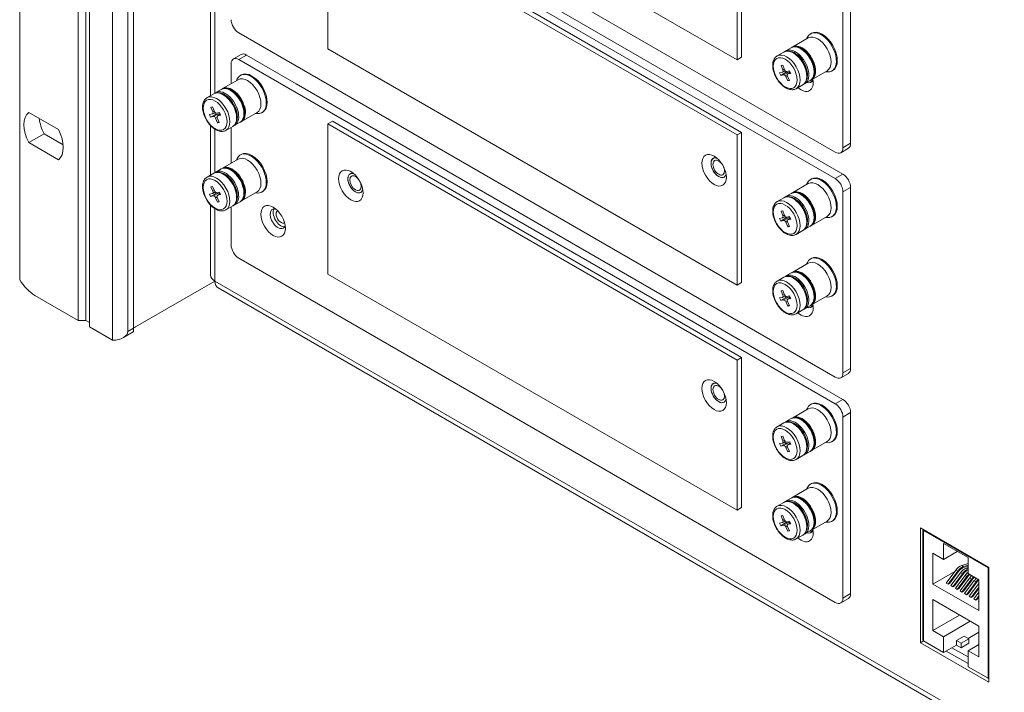
# Model space of a CAD drawing. Units: millimetres. Extents: x 20 to 1660, y 7 to 1168.
# Drawn here: x 767 to 949, y 698 to 822 of the extents above; entities that cross this region are included whole.
import ezdxf

# ---------------------------------------------------------------- set-up
doc = ezdxf.new("R2010")
doc.units = ezdxf.units.MM
doc.header["$LTSCALE"] = 4
doc.layers.add('Visible Edges(A H Standard)', color=7, linetype='Continuous', lineweight=18)
doc.layers.add('Visible Tangent Edges(A H Standard)', color=7, linetype='Continuous', lineweight=18)

msp = doc.modelspace()

# ---------------------------------------------------------------- linework, layer by layer
at = {"layer": 'Visible Edges(A H Standard)'}
for p, q in [((766.904, 773.806), (766.904, 915.014)), ((777.723, 766.312), (777.723, 910.016)), ((779.137, 766.312), (779.137, 910.016)), ((779.844, 908.791), (779.844, 765.088)), ((784.087, 906.341), (784.087, 762.638)), ((787.976, 905.321), (787.976, 764.883)), ((786.915, 764.271), (786.915, 904.708)), ((917.73, 797.421), (807.422, 861.108)), ((899.558, 814.471), (823.897, 858.154)), ((807.422, 856.209), (917.73, 792.522)), ((818.028, 851.718), (909.952, 798.646)), ((823.897, 816.512), (823.897, 844.273)), ((823.897, 844.273), (899.558, 800.591)), ((824.746, 844.763), (900.406, 801.08)), ((899.558, 842.232), (899.558, 814.471)), ((900.406, 842.722), (900.406, 814.961)), ((920.559, 832.53), (920.559, 799.054)), ((919.144, 831.714), (919.144, 798.237)), ((802.201, 829.274), (802.201, 807.879)), ((917.73, 755.78), (807.422, 819.466)), ((913.145, 819.317), (913.307, 819.411)), ((909.856, 816.879), (912.728, 818.537)), ((912.403, 818.35), (912.565, 818.678)), ((899.558, 772.83), (823.897, 816.512)), ((906.982, 815.22), (908.22, 815.935)), ((908.609, 816.159), (909.584, 816.723)), ((909.666, 816.77), (909.774, 816.832)), ((807.836, 815.483), (806.422, 814.666)), ((807.422, 814.567), (917.73, 750.881)), ((808.836, 815.384), (818.028, 810.077)), ((900.406, 814.961), (899.558, 814.471)), ((806.007, 810.076), (806.007, 813.751)), ((907.439, 812.09), (907.978, 812.197)), ((907.646, 811.615), (907.439, 812.09)), ((907.646, 811.615), (908.53, 812.125)), ((907.692, 813.432), (908, 813.493)), ((908.054, 812.6), (907.692, 813.432)), ((908, 813.493), (908.362, 812.661)), ((908.02, 812.213), (908.48, 812.479)), ((908.397, 812.431), (908.53, 812.125)), ((908.53, 812.125), (909.069, 812.232)), ((908.749, 812.35), (909.288, 812.457)), ((908.914, 811.859), (909.421, 812.152)), ((909.288, 812.457), (909.495, 811.982)), ((913.356, 810.817), (916.228, 812.475)), ((915.903, 812.288), (916.268, 812.264)), ((917.111, 812.447), (917.274, 812.54)), ((804.426, 809.163), (807.298, 810.821)), ((806.973, 810.634), (807.136, 810.962)), ((807.715, 811.601), (807.878, 811.695)), ((908.185, 811.722), (907.646, 811.615)), ((908.934, 810.58), (908.572, 811.411)), ((908.88, 811.473), (909.242, 810.641)), ((908.934, 810.58), (909.202, 810.734)), ((909.242, 810.641), (908.934, 810.58)), ((909.495, 811.982), (908.956, 811.875)), ((912.109, 810.097), (913.084, 810.66)), ((913.166, 810.707), (913.274, 810.77)), ((803.179, 808.443), (804.155, 809.007)), ((804.236, 809.054), (804.345, 809.116)), ((818.028, 810.077), (909.952, 757.004)), ((910.482, 809.158), (911.72, 809.873)), ((801.553, 807.504), (802.79, 808.219)), ((802.262, 805.716), (802.571, 805.777)), ((802.625, 804.884), (802.262, 805.716)), ((802.571, 805.777), (802.933, 804.945)), ((811.682, 804.731), (811.844, 804.825)), ((768.589, 804.736), (774.059, 801.578)), ((802.01, 804.375), (802.549, 804.482)), ((802.217, 803.899), (802.01, 804.375)), ((802.217, 803.899), (803.1, 804.41)), ((802.756, 804.006), (802.217, 803.899)), ((802.59, 804.497), (803.051, 804.763)), ((802.968, 804.715), (803.1, 804.41)), ((803.1, 804.41), (803.64, 804.516)), ((803.504, 802.864), (803.142, 803.696)), ((803.319, 804.634), (803.858, 804.741)), ((803.45, 803.757), (803.813, 802.925)), ((803.485, 804.143), (803.991, 804.436)), ((803.504, 802.864), (803.772, 803.018)), ((804.065, 804.266), (803.526, 804.159)), ((803.858, 804.741), (804.065, 804.266)), ((807.736, 802.992), (807.845, 803.054)), ((807.926, 803.101), (810.798, 804.759)), ((810.473, 804.572), (810.838, 804.549)), ((824.746, 803.122), (823.897, 802.632)), ((824.746, 803.122), (900.406, 759.439)), ((802.201, 802.329), (802.201, 793.182)), ((803.813, 802.925), (803.504, 802.864)), ((805.053, 801.442), (806.29, 802.157)), ((806.007, 795.379), (806.007, 801.993)), ((806.679, 802.381), (807.655, 802.945)), ((823.897, 774.871), (823.897, 802.632)), ((823.897, 802.632), (899.558, 758.949)), ((768.589, 799.184), (771.417, 800.817)), ((771.417, 800.817), (774.941, 798.782)), ((900.406, 801.08), (899.558, 800.591)), ((899.558, 800.591), (899.558, 772.83)), ((900.406, 801.08), (900.406, 773.32)), ((774.059, 796.025), (768.589, 799.184)), ((909.952, 798.646), (919.144, 793.338)), ((920.144, 798.138), (918.73, 797.322)), ((804.426, 794.466), (807.298, 796.125)), ((806.973, 795.937), (807.136, 796.265)), ((807.715, 796.904), (807.878, 796.998)), ((803.179, 793.746), (804.155, 794.31)), ((804.236, 794.357), (804.345, 794.419)), ((801.553, 792.807), (802.79, 793.522)), ((913.145, 792.373), (913.307, 792.467)), ((802.262, 791.019), (802.571, 791.08)), ((802.625, 790.187), (802.262, 791.019)), ((802.571, 791.08), (802.933, 790.248)), ((909.856, 789.935), (912.728, 791.593)), ((912.403, 791.406), (912.565, 791.733)), ((920.559, 790.889), (920.559, 757.413)), ((802.01, 789.678), (802.549, 789.785)), ((802.217, 789.202), (802.01, 789.678)), ((802.217, 789.202), (803.1, 789.713)), ((802.756, 789.309), (802.217, 789.202)), ((802.59, 789.8), (803.051, 790.066)), ((802.968, 790.018), (803.1, 789.713)), ((803.1, 789.713), (803.64, 789.82)), ((803.504, 788.167), (803.142, 788.999)), ((803.319, 789.937), (803.858, 790.044)), ((803.45, 789.06), (803.813, 788.228)), ((803.485, 789.447), (803.991, 789.739)), ((804.065, 789.569), (803.526, 789.462)), ((803.858, 790.044), (804.065, 789.569)), ((807.926, 788.404), (810.798, 790.062)), ((810.473, 789.875), (810.838, 789.852)), ((811.682, 790.034), (811.844, 790.128)), ((906.982, 788.276), (908.22, 788.99)), ((908.609, 789.215), (909.584, 789.778)), ((909.666, 789.825), (909.774, 789.888)), ((919.144, 790.072), (919.144, 756.596)), ((802.201, 787.633), (802.201, 774.69)), ((803.504, 788.167), (803.772, 788.321)), ((803.813, 788.228), (803.504, 788.167)), ((805.053, 786.745), (806.29, 787.46)), ((806.007, 780.274), (806.007, 787.296)), ((806.679, 787.684), (807.655, 788.248)), ((807.736, 788.295), (807.845, 788.357)), ((907.439, 785.146), (907.978, 785.253)), ((907.646, 784.671), (907.439, 785.146)), ((907.646, 784.671), (908.53, 785.181)), ((908.185, 784.778), (907.646, 784.671)), ((907.692, 786.487), (908, 786.548)), ((908.054, 785.655), (907.692, 786.487)), ((908, 786.548), (908.362, 785.716)), ((908.02, 785.269), (908.48, 785.534)), ((908.397, 785.486), (908.53, 785.181)), ((908.53, 785.181), (909.069, 785.288)), ((908.749, 785.406), (909.288, 785.513)), ((908.914, 784.915), (909.421, 785.208)), ((909.495, 785.037), (908.956, 784.93)), ((909.288, 785.513), (909.495, 785.037)), ((913.356, 783.873), (916.228, 785.531)), ((915.903, 785.343), (916.268, 785.32)), ((917.111, 785.502), (917.274, 785.596)), ((908.934, 783.635), (908.572, 784.467)), ((908.88, 784.528), (909.242, 783.696)), ((908.934, 783.635), (909.202, 783.79)), ((909.242, 783.696), (908.934, 783.635)), ((912.109, 783.153), (913.084, 783.716)), ((913.166, 783.763), (913.274, 783.826)), ((910.482, 782.214), (911.72, 782.928)), ((917.73, 714.138), (807.422, 777.825)), ((913.145, 777.676), (913.307, 777.77)), ((909.856, 775.238), (912.728, 776.896)), ((912.403, 776.709), (912.565, 777.036)), ((899.558, 731.188), (823.897, 774.871)), ((906.982, 773.579), (908.22, 774.293)), ((908.609, 774.518), (909.584, 775.081)), ((909.666, 775.128), (909.774, 775.191)), ((803.009, 773.563), (788.33, 765.088)), ((803.581, 772.299), (1088.143, 608.007)), ((900.406, 773.32), (899.558, 772.83)), ((777.723, 766.312), (769.733, 770.926)), ((907.439, 770.449), (907.978, 770.556)), ((907.646, 769.974), (907.439, 770.449)), ((907.646, 769.974), (908.53, 770.484)), ((907.692, 771.79), (908, 771.851)), ((908.054, 770.958), (907.692, 771.79)), ((908, 771.851), (908.362, 771.02)), ((908.02, 770.572), (908.48, 770.837)), ((908.397, 770.789), (908.53, 770.484)), ((908.53, 770.484), (909.069, 770.591)), ((908.749, 770.709), (909.288, 770.816)), ((908.914, 770.218), (909.421, 770.511)), ((909.495, 770.34), (908.956, 770.234)), ((909.288, 770.816), (909.495, 770.34)), ((913.356, 769.176), (916.228, 770.834)), ((915.903, 770.646), (916.268, 770.623)), ((917.111, 770.805), (917.274, 770.899)), ((908.185, 770.081), (907.646, 769.974)), ((908.934, 768.938), (908.572, 769.77)), ((908.88, 769.831), (909.242, 768.999)), ((908.934, 768.938), (909.202, 769.093)), ((909.242, 768.999), (908.934, 768.938)), ((912.109, 768.456), (913.084, 769.019)), ((913.166, 769.066), (913.274, 769.129)), ((910.482, 767.517), (911.72, 768.231)), ((779.137, 766.312), (777.723, 766.312)), ((779.844, 765.904), (779.137, 766.312)), ((784.087, 762.638), (779.844, 765.088)), ((787.976, 764.883), (787.976, 764.212)), ((786.087, 763.116), (787.915, 764.172)), ((900.406, 759.439), (899.558, 758.949)), ((900.406, 759.439), (900.406, 731.678)), ((899.558, 758.949), (899.558, 731.188)), ((909.952, 757.004), (919.144, 751.697)), ((920.144, 756.497), (918.73, 755.68)), ((913.145, 750.731), (913.307, 750.825)), ((909.856, 748.293), (912.728, 749.952)), ((912.403, 749.764), (912.565, 750.092)), ((919.144, 748.431), (919.144, 714.955)), ((920.559, 749.248), (920.559, 715.771)), ((906.982, 746.635), (908.22, 747.349)), ((908.609, 747.574), (909.584, 748.137)), ((909.666, 748.184), (909.774, 748.247)), ((907.692, 744.846), (908, 744.907)), ((908.054, 744.014), (907.692, 744.846)), ((908, 744.907), (908.362, 744.075)), ((907.439, 743.505), (907.978, 743.612)), ((907.646, 743.029), (907.439, 743.505)), ((907.646, 743.029), (908.53, 743.54)), ((908.185, 743.136), (907.646, 743.029)), ((908.02, 743.627), (908.48, 743.893)), ((908.397, 743.845), (908.53, 743.54)), ((908.53, 743.54), (909.069, 743.647)), ((908.749, 743.764), (909.288, 743.871)), ((908.88, 742.887), (909.242, 742.055)), ((908.914, 743.274), (909.421, 743.566)), ((909.495, 743.396), (908.956, 743.289)), ((909.288, 743.871), (909.495, 743.396)), ((913.356, 742.231), (916.228, 743.889)), ((915.903, 743.702), (916.268, 743.679)), ((917.111, 743.861), (917.274, 743.955)), ((908.934, 741.994), (908.572, 742.826)), ((908.934, 741.994), (909.202, 742.148)), ((909.242, 742.055), (908.934, 741.994)), ((910.482, 740.572), (911.72, 741.287)), ((912.109, 741.511), (913.084, 742.075)), ((913.166, 742.122), (913.274, 742.184)), ((913.145, 736.034), (913.307, 736.128)), ((909.856, 733.597), (912.728, 735.255)), ((912.403, 735.067), (912.565, 735.395)), ((906.982, 731.938), (908.22, 732.652)), ((908.609, 732.877), (909.584, 733.44)), ((909.666, 733.487), (909.774, 733.55)), ((900.406, 731.678), (899.558, 731.188)), ((907.692, 730.149), (908, 730.21)), ((908.054, 729.317), (907.692, 730.149)), ((908, 730.21), (908.362, 729.378)), ((907.439, 728.808), (907.978, 728.915)), ((907.646, 728.332), (907.439, 728.808)), ((907.646, 728.332), (908.53, 728.843)), ((908.185, 728.439), (907.646, 728.332)), ((908.02, 728.93), (908.48, 729.196)), ((908.397, 729.148), (908.53, 728.843)), ((908.53, 728.843), (909.069, 728.95)), ((908.749, 729.068), (909.288, 729.175)), ((908.914, 728.577), (909.421, 728.869)), ((909.495, 728.699), (908.956, 728.592)), ((909.288, 729.175), (909.495, 728.699)), ((913.356, 727.534), (916.228, 729.193)), ((915.903, 729.005), (916.268, 728.982)), ((917.111, 729.164), (917.274, 729.258)), ((908.934, 727.297), (908.572, 728.129)), ((908.88, 728.19), (909.242, 727.358)), ((908.934, 727.297), (909.202, 727.451)), ((909.242, 727.358), (908.934, 727.297)), ((910.482, 725.875), (911.72, 726.59)), ((912.109, 726.814), (913.084, 727.378)), ((913.166, 727.425), (913.274, 727.487)), ((933.463, 706.688), (933.463, 727.917)), ((933.463, 727.917), (946.121, 720.609)), ((933.941, 707.137), (933.941, 727.549)), ((937.741, 722.099), (937.741, 725.038)), ((937.741, 725.038), (942.267, 722.426)), ((935.761, 717.527), (935.761, 723.242)), ((935.761, 723.242), (937.741, 722.099)), ((937.741, 722.099), (940.287, 723.569)), ((942.267, 721.364), (941.101, 720.987)), ((941.455, 720.783), (942.267, 721.045)), ((942.267, 722.426), (942.267, 719.486)), ((935.761, 717.527), (939.835, 719.879)), ((940.021, 720.128), (938.243, 717.735)), ((938.596, 717.53), (940.374, 719.924)), ((940.465, 719.819), (938.893, 717.702)), ((940.869, 719.638), (939.091, 717.245)), ((939.445, 717.041), (941.223, 719.434)), ((941.314, 719.329), (939.741, 717.212)), ((942.267, 720.851), (941.42, 720.577)), ((942.267, 720.599), (941.95, 720.497)), ((942.267, 719.486), (944.247, 718.343)), ((946.121, 720.609), (946.121, 699.38)), ((944.247, 712.628), (935.761, 717.527)), ((938.596, 717.53), (938.243, 717.735)), ((938.893, 717.702), (938.596, 717.53)), ((941.718, 719.148), (939.94, 716.755)), ((940.294, 716.551), (942.071, 718.944)), ((942.162, 718.839), (940.59, 716.722)), ((942.566, 718.658), (940.788, 716.265)), ((941.142, 716.061), (942.92, 718.454)), ((943.011, 718.349), (941.438, 716.232)), ((943.415, 718.169), (941.637, 715.775)), ((941.991, 715.571), (943.768, 717.964)), ((943.859, 717.859), (942.287, 715.742)), ((944.247, 717.656), (942.486, 715.285)), ((944.247, 718.343), (944.247, 712.628)), ((939.445, 717.041), (939.091, 717.245)), ((939.741, 717.212), (939.445, 717.041)), ((940.294, 716.551), (939.94, 716.755)), ((940.59, 716.722), (940.294, 716.551)), ((941.142, 716.061), (940.788, 716.265)), ((941.438, 716.232), (941.142, 716.061)), ((941.991, 715.571), (941.637, 715.775)), ((942.287, 715.742), (941.991, 715.571)), ((942.839, 715.081), (944.247, 716.976)), ((944.247, 716.748), (943.135, 715.252)), ((944.247, 716.024), (943.334, 714.795)), ((920.144, 714.856), (918.73, 714.039)), ((935.761, 708.953), (935.761, 714.669)), ((935.761, 714.669), (944.247, 709.77)), ((942.839, 715.081), (942.486, 715.285)), ((943.135, 715.252), (942.839, 715.081)), ((943.688, 714.591), (943.334, 714.795)), ((943.688, 714.591), (944.247, 715.344)), ((943.984, 714.762), (943.688, 714.591)), ((944.247, 715.116), (943.984, 714.762)), ((944.247, 714.392), (944.183, 714.305)), ((944.247, 714.268), (944.183, 714.305)), ((935.761, 708.953), (940.711, 711.811)), ((937.741, 707.81), (942.691, 710.668)), ((937.741, 707.81), (935.761, 708.953)), ((944.247, 708.627), (942.267, 707.484)), ((944.247, 709.77), (944.247, 704.054)), ((933.463, 706.688), (934.029, 707.014)), ((946.121, 699.38), (933.463, 706.688)), ((937.741, 704.871), (934.029, 707.014)), ((937.741, 704.871), (937.741, 707.81)), ((940.146, 707.076), (941.56, 707.892)), ((940.994, 706.586), (940.146, 707.076)), ((940.146, 706.259), (940.146, 707.076)), ((942.408, 707.402), (940.994, 706.586)), ((940.994, 705.769), (940.994, 706.586)), ((940.994, 705.769), (942.408, 706.586)), ((941.56, 707.892), (942.408, 707.402)), ((942.408, 706.586), (942.408, 707.402)), ((940.146, 706.259), (937.741, 704.871)), ((938.236, 705.157), (942.267, 702.83)), ((939.297, 705.769), (942.267, 704.054)), ((940.146, 706.259), (940.994, 705.769)), ((942.267, 705.198), (944.247, 706.341)), ((944.247, 704.054), (942.267, 705.198)), ((942.267, 705.198), (942.267, 702.258)), ((945.979, 700.115), (942.267, 702.258))]:
    msp.add_line(p, q, dxfattribs=at)
msp.add_arc((934.241, 727.549), 0.3, 163.63302, 180, dxfattribs=at)
for centre, major_axis, start_param, end_param in [((807.422, 821.099), (-1, 1.732), 0.7853982, 2.3561945), ((915.128, 815.882), (-1.983, 3.435), 2.7747421, 6.6500359), ((915.291, 815.976), (-1.983, 3.435), 3.1415927, 6.2831853), ((914.478, 815.506), (-1.75, 3.031), 3.1415927, 6.2831853), ((910.359, 813.128), (-1.75, 3.031), 3.0356471, 6.3891309), ((910.235, 813.057), (1.663, -2.88), 0.4640806, 2.677512), ((911.334, 813.692), (-1.75, 3.031), 3.1415927, 6.2831853), ((911.416, 813.739), (-1.75, 3.031), 3.1183571, 6.3064209), ((911.524, 813.801), (-1.75, 3.031), 3.1415927, 6.2831853), ((911.606, 813.848), (-1.75, 3.031), 3.1183571, 6.3064209), ((807.422, 812.934), (-1, 1.732), 5.4977871, 7.0685835), ((808.836, 813.751), (-1, 1.732), 5.4977871, 6.2831853), ((809.698, 808.166), (-1.983, 3.435), 2.7747421, 6.6500359), ((809.861, 808.26), (-1.983, 3.435), 3.1415927, 6.2831853), ((907.823, 812.554), (0.197, -0.341), 6.0893098, 7.6601061), ((908.594, 812.707), (0.197, -0.341), 4.5185134, 6.0893098), ((909.225, 811.876), (-0.197, 0.341), 5.0782882, 6.0893098), ((809.048, 807.79), (-1.75, 3.031), 3.1415927, 6.2831853), ((908.341, 811.366), (-0.197, 0.341), 4.5185134, 6.0893098), ((909.111, 811.518), (-0.197, 0.341), 6.0893098, 7.6601061), ((911.366, 811.572), (1.6, -2.771), 5.2536863, 7.3126843), ((912.214, 812.062), (1, -1.732), 5.6811615, 6.8011538), ((912.78, 812.389), (1, -1.732), 5.6811615, 5.9963182), ((804.929, 805.412), (-1.75, 3.031), 3.0356471, 6.3891309), ((805.905, 805.976), (-1.75, 3.031), 3.1415927, 6.2831853), ((805.986, 806.023), (-1.75, 3.031), 3.1183571, 6.3064209), ((806.095, 806.085), (-1.75, 3.031), 3.1415927, 6.2831853), ((806.176, 806.132), (-1.75, 3.031), 3.1183571, 6.3064209), ((804.805, 805.341), (1.663, -2.88), 0.4640806, 2.677512), ((802.394, 804.838), (0.197, -0.341), 6.0893098, 7.6601061), ((803.164, 804.991), (0.197, -0.341), 4.5185134, 6.0893098), ((771.324, 800.381), (-2.575, 4.46), 0.0643209, 1.5064754), ((774.152, 802.014), (2.575, -4.46), 4.0437609, 4.6480681), ((802.911, 803.65), (-0.197, 0.341), 4.5185134, 6.0893098), ((803.681, 803.802), (-0.197, 0.341), 6.0893098, 7.6601061), ((803.795, 804.16), (-0.197, 0.341), 5.0782882, 6.0893098), ((771.324, 800.381), (2.575, -4.46), 0.0643209, 1.5064754), ((809.861, 793.563), (-1.983, 3.435), 3.1415927, 6.2831853), ((917.73, 799.054), (1, -1.732), 5.4977871, 7.0685835), ((919.144, 799.87), (1, -1.732), 0, 0.7853982), ((809.698, 793.469), (-1.983, 3.435), 2.7747421, 6.6500359), ((809.048, 793.093), (-1.75, 3.031), 3.1415927, 6.2831853), ((896.163, 794.548), (-1, 1.732), 0.0001767, 3.1414159), ((896.163, 794.548), (-1, 1.732), 5.7652168, 9.9427465), ((804.929, 790.715), (-1.75, 3.031), 3.0356471, 6.3891309), ((805.905, 791.279), (-1.75, 3.031), 3.1415927, 6.2831853), ((805.986, 791.326), (-1.75, 3.031), 3.1183571, 6.3064209), ((806.095, 791.388), (-1.75, 3.031), 3.1415927, 6.2831853), ((806.176, 791.435), (-1.75, 3.031), 3.1183571, 6.3064209), ((804.805, 790.644), (1.663, -2.88), 0.4640806, 2.677512), ((828.988, 791.691), (-1, 1.732), 0.0001767, 3.1414159), ((828.988, 791.691), (-1, 1.732), 5.7652168, 9.9427465), ((915.128, 788.937), (-1.983, 3.435), 2.7747421, 6.6500359), ((914.478, 788.562), (-1.75, 3.031), 3.1415927, 6.2831853), ((915.291, 789.031), (-1.983, 3.435), 3.1415927, 6.2831853), ((917.73, 790.889), (1, -1.732), 0.7853982, 2.3561945), ((919.144, 791.705), (-1, 1.732), 3.9269908, 5.4977871), ((803.164, 790.294), (0.197, -0.341), 4.5185134, 6.0893098), ((911.524, 786.857), (-1.75, 3.031), 3.1415927, 6.2831853), ((911.606, 786.904), (-1.75, 3.031), 3.1183571, 6.3064209), ((802.394, 790.141), (0.197, -0.341), 6.0893098, 7.6601061), ((802.911, 788.953), (-0.197, 0.341), 4.5185134, 6.0893098), ((803.681, 789.106), (-0.197, 0.341), 6.0893098, 7.6601061), ((803.795, 789.463), (-0.197, 0.341), 5.0782882, 6.0893098), ((910.359, 786.184), (-1.75, 3.031), 3.0356471, 6.3891309), ((910.235, 786.112), (1.663, -2.88), 0.4640806, 2.677512), ((911.334, 786.747), (-1.75, 3.031), 3.1415927, 6.2831853), ((911.416, 786.794), (-1.75, 3.031), 3.1183571, 6.3064209), ((814.634, 785.118), (-1, 1.732), 5.7652168, 9.9427465), ((815.2, 785.444), (-1, 1.732), 0.2868671, 2.8547255), ((815.2, 785.444), (0.625, -1.083), 3.0456325, 6.3791455), ((907.823, 785.61), (0.197, -0.341), 6.0893098, 7.6601061), ((908.341, 784.421), (-0.197, 0.341), 4.5185134, 6.0893098), ((908.594, 785.762), (0.197, -0.341), 4.5185134, 6.0893098), ((909.111, 784.574), (-0.197, 0.341), 6.0893098, 7.6601061), ((909.225, 784.931), (-0.197, 0.341), 5.0782882, 6.0893098), ((807.422, 779.458), (-1, 1.732), 0.7853982, 2.3561945), ((915.128, 774.241), (-1.983, 3.435), 2.7747421, 6.6500359), ((915.291, 774.334), (-1.983, 3.435), 3.1415927, 6.2831853), ((911.524, 772.16), (-1.75, 3.031), 3.1415927, 6.2831853), ((914.478, 773.865), (-1.75, 3.031), 3.1415927, 6.2831853), ((804.961, 774.69), (-2.76, 0), 0, 0.7853982), ((910.359, 771.487), (-1.75, 3.031), 3.0356471, 6.3891309), ((910.235, 771.415), (1.663, -2.88), 0.4640806, 2.677512), ((911.334, 772.05), (-1.75, 3.031), 3.1415927, 6.2831853), ((911.416, 772.097), (-1.75, 3.031), 3.1183571, 6.3064209), ((911.606, 772.207), (-1.75, 3.031), 3.1183571, 6.3064209), ((769.733, 775.825), (-3, 5.196), 1.6264668, 2.3561945), ((804.961, 774.69), (-1.38, -2.39), 5.4977871, 6.2831853), ((907.823, 770.913), (0.197, -0.341), 6.0893098, 7.6601061), ((908.594, 771.065), (0.197, -0.341), 4.5185134, 6.0893098), ((909.111, 769.877), (-0.197, 0.341), 6.0893098, 7.6601061), ((909.225, 770.235), (-0.197, 0.341), 5.0782882, 6.0893098), ((908.341, 769.724), (-0.197, 0.341), 4.5185134, 6.0893098), ((911.366, 769.931), (1.6, -2.771), 5.2536863, 7.3126843), ((912.214, 770.421), (1, -1.732), 5.6811615, 6.8011538), ((912.78, 770.748), (1, -1.732), 5.6811615, 5.9963182), ((788.33, 766.721), (-1, -1.732), 0.5327179, 0.7853982), ((784.087, 764.271), (2.828, 0), 4.712389, 6.2831853), ((786.915, 765.904), (1, -1.732), 0, 0.0626639), ((917.73, 757.413), (1, -1.732), 5.4977871, 7.0685835), ((919.144, 758.229), (1, -1.732), 0, 0.7853982), ((896.163, 752.907), (-1, 1.732), 0.0001767, 3.1414159), ((896.163, 752.907), (-1, 1.732), 5.7652168, 9.9427465), ((915.128, 747.296), (-1.983, 3.435), 2.7747421, 6.6500359), ((914.478, 746.921), (-1.75, 3.031), 3.1415927, 6.2831853), ((915.291, 747.39), (-1.983, 3.435), 3.1415927, 6.2831853), ((917.73, 749.248), (1, -1.732), 0.7853982, 2.3561945), ((919.144, 750.064), (-1, 1.732), 3.9269908, 5.4977871), ((911.334, 745.106), (-1.75, 3.031), 3.1415927, 6.2831853), ((911.416, 745.153), (-1.75, 3.031), 3.1183571, 6.3064209), ((911.524, 745.215), (-1.75, 3.031), 3.1415927, 6.2831853), ((911.606, 745.262), (-1.75, 3.031), 3.1183571, 6.3064209), ((910.359, 744.542), (-1.75, 3.031), 3.0356471, 6.3891309), ((910.235, 744.471), (1.663, -2.88), 0.4640806, 2.677512), ((907.823, 743.968), (0.197, -0.341), 6.0893098, 7.6601061), ((908.341, 742.78), (-0.197, 0.341), 4.5185134, 6.0893098), ((908.594, 744.121), (0.197, -0.341), 4.5185134, 6.0893098), ((909.111, 742.933), (-0.197, 0.341), 6.0893098, 7.6601061), ((909.225, 743.29), (-0.197, 0.341), 5.0782882, 6.0893098), ((915.128, 732.599), (-1.983, 3.435), 2.7747421, 6.6500359), ((914.478, 732.224), (-1.75, 3.031), 3.1415927, 6.2831853), ((915.291, 732.693), (-1.983, 3.435), 3.1415927, 6.2831853), ((911.334, 730.409), (-1.75, 3.031), 3.1415927, 6.2831853), ((911.416, 730.456), (-1.75, 3.031), 3.1183571, 6.3064209), ((911.524, 730.518), (-1.75, 3.031), 3.1415927, 6.2831853), ((911.606, 730.565), (-1.75, 3.031), 3.1183571, 6.3064209), ((910.359, 729.846), (-1.75, 3.031), 3.0356471, 6.3891309), ((910.235, 729.774), (1.663, -2.88), 0.4640806, 2.677512), ((907.823, 729.271), (0.197, -0.341), 6.0893098, 7.6601061), ((908.341, 728.083), (-0.197, 0.341), 4.5185134, 6.0893098), ((908.594, 729.424), (0.197, -0.341), 4.5185134, 6.0893098), ((909.111, 728.236), (-0.197, 0.341), 6.0893098, 7.6601061), ((909.225, 728.593), (-0.197, 0.341), 5.0782882, 6.0893098), ((911.366, 728.29), (1.6, -2.771), 5.2536863, 7.3126843), ((912.214, 728.779), (1, -1.732), 5.6811615, 6.8011538), ((912.78, 729.106), (1, -1.732), 5.6811615, 5.9963182), ((940.8, 719.227), (-0.994, -1.722), 3.7108354, 4.5145855), ((941.153, 719.023), (0.994, 1.722), 0.5692428, 1.3729929), ((941.153, 719.023), (-0.878, -1.521), 3.7108354, 4.5145855), ((941.648, 718.737), (-0.994, -1.722), 3.7108354, 4.5145855), ((942.002, 718.533), (0.994, 1.722), 0.5958416, 1.3729929), ((942.002, 718.533), (-0.878, -1.521), 3.7119872, 4.5145855), ((942.497, 718.247), (-0.994, -1.722), 4.0914159, 4.5145855), ((942.85, 718.043), (0.994, 1.722), 1.0680629, 1.3729929), ((942.85, 718.043), (-0.878, -1.521), 4.1353251, 4.5145855), ((943.345, 717.757), (-0.994, -1.722), 4.2096556, 4.5145855), ((943.699, 717.553), (0.994, 1.722), 1.0680629, 1.3729929), ((943.699, 717.553), (-0.878, -1.521), 4.1353251, 4.5145855), ((944.194, 717.268), (-0.994, -1.722), 4.2096556, 4.5145855), ((944.548, 717.063), (0.994, 1.722), 1.0680629, 1.3729929), ((944.548, 717.063), (-0.878, -1.521), 4.1717224, 4.5145855), ((919.144, 716.588), (1, -1.732), 0, 0.7853982), ((917.73, 715.771), (1, -1.732), 5.4977871, 7.0685835), ((934.241, 707.137), (-0.3, 0), 0, 0.7853982), ((946.191, 700.237), (0.3, 0), 3.9269908, 4.4744479)]:
    msp.add_ellipse(centre, major_axis=major_axis, ratio=0.5773503, start_param=start_param, end_param=end_param, dxfattribs=at)
for centre, major_axis in [((895.315, 794.059), (-1.6, 2.771)), ((896.163, 794.548), (-0.75, 1.299)), ((828.14, 791.201), (-1.6, 2.771)), ((828.988, 791.691), (-0.75, 1.299)), ((813.786, 784.628), (-1.6, 2.771)), ((895.315, 752.417), (-1.6, 2.771)), ((896.163, 752.907), (-0.75, 1.299))]:
    msp.add_ellipse(centre, major_axis=major_axis, ratio=0.5773503, dxfattribs=at)
for points, knots in [([(908.22, 815.935), (908.409, 816.044), (908.622, 816.108), (909.084, 816.146), (909.333, 816.112), (909.859, 815.95), (910.136, 815.809), (910.678, 815.433), (910.943, 815.196), (911.428, 814.653), (911.648, 814.35), (912.026, 813.706), (912.183, 813.366), (912.42, 812.68), (912.5, 812.334), (912.57, 811.665), (912.559, 811.341), (912.438, 810.757), (912.328, 810.492), (912.044, 810.11), (911.893, 809.973), (911.72, 809.873)], [4.5185134, 4.5185134, 4.5185134, 4.5185134, 4.7850509, 4.7850509, 5.0753109, 5.0753109, 5.4034453, 5.4034453, 5.7418163, 5.7418163, 6.077632, 6.077632, 6.4119101, 6.4119101, 6.7475245, 6.7475245, 7.0858365, 7.0858365, 7.4153428, 7.4153428, 7.6601061, 7.6601061, 7.6601061, 7.6601061]), ([(910.482, 809.158), (910.294, 809.049), (910.08, 808.985), (909.618, 808.947), (909.369, 808.98), (908.843, 809.143), (908.566, 809.284), (908.024, 809.66), (907.759, 809.897), (907.274, 810.439), (907.054, 810.743), (906.676, 811.387), (906.519, 811.727), (906.282, 812.413), (906.202, 812.759), (906.132, 813.428), (906.143, 813.751), (906.265, 814.336), (906.374, 814.6), (906.658, 814.983), (906.809, 815.12), (906.982, 815.22)], [1.3769208, 1.3769208, 1.3769208, 1.3769208, 1.6434582, 1.6434582, 1.9337182, 1.9337182, 2.2618527, 2.2618527, 2.6002237, 2.6002237, 2.9360394, 2.9360394, 3.2703175, 3.2703175, 3.6059319, 3.6059319, 3.9442439, 3.9442439, 4.2737501, 4.2737501, 4.5185134, 4.5185134, 4.5185134, 4.5185134]), ([(802.79, 808.219), (802.979, 808.328), (803.193, 808.392), (803.654, 808.43), (803.903, 808.397), (804.429, 808.234), (804.706, 808.093), (805.249, 807.717), (805.513, 807.48), (805.998, 806.938), (806.219, 806.634), (806.596, 805.99), (806.753, 805.65), (806.991, 804.964), (807.07, 804.618), (807.14, 803.949), (807.13, 803.626), (807.008, 803.041), (806.899, 802.777), (806.615, 802.394), (806.463, 802.257), (806.29, 802.157)], [4.5185134, 4.5185134, 4.5185134, 4.5185134, 4.7850509, 4.7850509, 5.0753109, 5.0753109, 5.4034453, 5.4034453, 5.7418163, 5.7418163, 6.077632, 6.077632, 6.4119101, 6.4119101, 6.7475245, 6.7475245, 7.0858365, 7.0858365, 7.4153428, 7.4153428, 7.6601061, 7.6601061, 7.6601061, 7.6601061]), ([(805.053, 801.442), (804.864, 801.333), (804.65, 801.269), (804.188, 801.231), (803.94, 801.265), (803.414, 801.427), (803.137, 801.568), (802.594, 801.944), (802.33, 802.181), (801.845, 802.724), (801.624, 803.027), (801.247, 803.671), (801.089, 804.011), (800.852, 804.697), (800.773, 805.043), (800.703, 805.712), (800.713, 806.036), (800.835, 806.62), (800.944, 806.885), (801.228, 807.267), (801.379, 807.404), (801.553, 807.504)], [1.3769208, 1.3769208, 1.3769208, 1.3769208, 1.6434582, 1.6434582, 1.9337182, 1.9337182, 2.2618527, 2.2618527, 2.6002237, 2.6002237, 2.9360394, 2.9360394, 3.2703175, 3.2703175, 3.6059319, 3.6059319, 3.9442439, 3.9442439, 4.2737501, 4.2737501, 4.5185134, 4.5185134, 4.5185134, 4.5185134]), ([(805.053, 786.745), (804.864, 786.636), (804.65, 786.572), (804.188, 786.535), (803.94, 786.568), (803.414, 786.73), (803.137, 786.871), (802.594, 787.247), (802.33, 787.485), (801.845, 788.027), (801.624, 788.33), (801.247, 788.974), (801.089, 789.314), (800.852, 790), (800.773, 790.346), (800.703, 791.015), (800.713, 791.339), (800.835, 791.923), (800.944, 792.188), (801.228, 792.57), (801.379, 792.707), (801.553, 792.807)], [1.3769208, 1.3769208, 1.3769208, 1.3769208, 1.6434582, 1.6434582, 1.9337182, 1.9337182, 2.2618527, 2.2618527, 2.6002237, 2.6002237, 2.9360394, 2.9360394, 3.2703175, 3.2703175, 3.6059319, 3.6059319, 3.9442439, 3.9442439, 4.2737501, 4.2737501, 4.5185134, 4.5185134, 4.5185134, 4.5185134]), ([(802.79, 793.522), (802.979, 793.631), (803.193, 793.695), (803.654, 793.733), (803.903, 793.7), (804.429, 793.537), (804.706, 793.396), (805.249, 793.02), (805.513, 792.783), (805.998, 792.241), (806.219, 791.937), (806.596, 791.293), (806.753, 790.953), (806.991, 790.267), (807.07, 789.921), (807.14, 789.252), (807.13, 788.929), (807.008, 788.344), (806.899, 788.08), (806.615, 787.697), (806.463, 787.56), (806.29, 787.46)], [4.5185134, 4.5185134, 4.5185134, 4.5185134, 4.7850509, 4.7850509, 5.0753109, 5.0753109, 5.4034453, 5.4034453, 5.7418163, 5.7418163, 6.077632, 6.077632, 6.4119101, 6.4119101, 6.7475245, 6.7475245, 7.0858365, 7.0858365, 7.4153428, 7.4153428, 7.6601061, 7.6601061, 7.6601061, 7.6601061]), ([(908.22, 788.99), (908.409, 789.099), (908.622, 789.163), (909.084, 789.201), (909.333, 789.168), (909.859, 789.006), (910.136, 788.865), (910.678, 788.489), (910.943, 788.251), (911.428, 787.709), (911.648, 787.405), (912.026, 786.761), (912.183, 786.422), (912.42, 785.736), (912.5, 785.39), (912.57, 784.72), (912.559, 784.397), (912.438, 783.812), (912.328, 783.548), (912.044, 783.166), (911.893, 783.028), (911.72, 782.928)], [4.5185134, 4.5185134, 4.5185134, 4.5185134, 4.7850509, 4.7850509, 5.0753109, 5.0753109, 5.4034453, 5.4034453, 5.7418163, 5.7418163, 6.077632, 6.077632, 6.4119101, 6.4119101, 6.7475245, 6.7475245, 7.0858365, 7.0858365, 7.4153428, 7.4153428, 7.6601061, 7.6601061, 7.6601061, 7.6601061]), ([(910.482, 782.214), (910.294, 782.105), (910.08, 782.041), (909.618, 782.003), (909.369, 782.036), (908.843, 782.198), (908.566, 782.339), (908.024, 782.715), (907.759, 782.953), (907.274, 783.495), (907.054, 783.799), (906.676, 784.443), (906.519, 784.782), (906.282, 785.468), (906.202, 785.815), (906.132, 786.484), (906.143, 786.807), (906.265, 787.392), (906.374, 787.656), (906.658, 788.039), (906.809, 788.176), (906.982, 788.276)], [1.3769208, 1.3769208, 1.3769208, 1.3769208, 1.6434582, 1.6434582, 1.9337182, 1.9337182, 2.2618527, 2.2618527, 2.6002237, 2.6002237, 2.9360394, 2.9360394, 3.2703175, 3.2703175, 3.6059319, 3.6059319, 3.9442439, 3.9442439, 4.2737501, 4.2737501, 4.5185134, 4.5185134, 4.5185134, 4.5185134]), ([(908.22, 774.293), (908.409, 774.402), (908.622, 774.466), (909.084, 774.504), (909.333, 774.471), (909.859, 774.309), (910.136, 774.168), (910.678, 773.792), (910.943, 773.554), (911.428, 773.012), (911.648, 772.708), (912.026, 772.065), (912.183, 771.725), (912.42, 771.039), (912.5, 770.693), (912.57, 770.023), (912.559, 769.7), (912.438, 769.115), (912.328, 768.851), (912.044, 768.469), (911.893, 768.331), (911.72, 768.231)], [4.5185134, 4.5185134, 4.5185134, 4.5185134, 4.7850509, 4.7850509, 5.0753109, 5.0753109, 5.4034453, 5.4034453, 5.7418163, 5.7418163, 6.077632, 6.077632, 6.4119101, 6.4119101, 6.7475245, 6.7475245, 7.0858365, 7.0858365, 7.4153428, 7.4153428, 7.6601061, 7.6601061, 7.6601061, 7.6601061]), ([(910.482, 767.517), (910.294, 767.408), (910.08, 767.344), (909.618, 767.306), (909.369, 767.339), (908.843, 767.501), (908.566, 767.642), (908.024, 768.018), (907.759, 768.256), (907.274, 768.798), (907.054, 769.102), (906.676, 769.746), (906.519, 770.085), (906.282, 770.771), (906.202, 771.118), (906.132, 771.787), (906.143, 772.11), (906.265, 772.695), (906.374, 772.959), (906.658, 773.342), (906.809, 773.479), (906.982, 773.579)], [1.3769208, 1.3769208, 1.3769208, 1.3769208, 1.6434582, 1.6434582, 1.9337182, 1.9337182, 2.2618527, 2.2618527, 2.6002237, 2.6002237, 2.9360394, 2.9360394, 3.2703175, 3.2703175, 3.6059319, 3.6059319, 3.9442439, 3.9442439, 4.2737501, 4.2737501, 4.5185134, 4.5185134, 4.5185134, 4.5185134]), ([(910.482, 740.572), (910.294, 740.463), (910.08, 740.4), (909.618, 740.362), (909.369, 740.395), (908.843, 740.557), (908.566, 740.698), (908.024, 741.074), (907.759, 741.312), (907.274, 741.854), (907.054, 742.158), (906.676, 742.801), (906.519, 743.141), (906.282, 743.827), (906.202, 744.173), (906.132, 744.843), (906.143, 745.166), (906.265, 745.751), (906.374, 746.015), (906.658, 746.397), (906.809, 746.535), (906.982, 746.635)], [1.3769208, 1.3769208, 1.3769208, 1.3769208, 1.6434582, 1.6434582, 1.9337182, 1.9337182, 2.2618527, 2.2618527, 2.6002237, 2.6002237, 2.9360394, 2.9360394, 3.2703175, 3.2703175, 3.6059319, 3.6059319, 3.9442439, 3.9442439, 4.2737501, 4.2737501, 4.5185134, 4.5185134, 4.5185134, 4.5185134]), ([(908.22, 747.349), (908.409, 747.458), (908.622, 747.522), (909.084, 747.56), (909.333, 747.527), (909.859, 747.364), (910.136, 747.223), (910.678, 746.848), (910.943, 746.61), (911.428, 746.068), (911.648, 745.764), (912.026, 745.12), (912.183, 744.78), (912.42, 744.094), (912.5, 743.748), (912.57, 743.079), (912.559, 742.756), (912.438, 742.171), (912.328, 741.907), (912.044, 741.524), (911.893, 741.387), (911.72, 741.287)], [4.5185134, 4.5185134, 4.5185134, 4.5185134, 4.7850509, 4.7850509, 5.0753109, 5.0753109, 5.4034453, 5.4034453, 5.7418163, 5.7418163, 6.077632, 6.077632, 6.4119101, 6.4119101, 6.7475245, 6.7475245, 7.0858365, 7.0858365, 7.4153428, 7.4153428, 7.6601061, 7.6601061, 7.6601061, 7.6601061]), ([(908.22, 732.652), (908.409, 732.761), (908.622, 732.825), (909.084, 732.863), (909.333, 732.83), (909.859, 732.667), (910.136, 732.526), (910.678, 732.151), (910.943, 731.913), (911.428, 731.371), (911.648, 731.067), (912.026, 730.423), (912.183, 730.083), (912.42, 729.397), (912.5, 729.051), (912.57, 728.382), (912.559, 728.059), (912.438, 727.474), (912.328, 727.21), (912.044, 726.827), (911.893, 726.69), (911.72, 726.59)], [4.5185134, 4.5185134, 4.5185134, 4.5185134, 4.7850509, 4.7850509, 5.0753109, 5.0753109, 5.4034453, 5.4034453, 5.7418163, 5.7418163, 6.077632, 6.077632, 6.4119101, 6.4119101, 6.7475245, 6.7475245, 7.0858365, 7.0858365, 7.4153428, 7.4153428, 7.6601061, 7.6601061, 7.6601061, 7.6601061]), ([(910.482, 725.875), (910.294, 725.766), (910.08, 725.703), (909.618, 725.665), (909.369, 725.698), (908.843, 725.86), (908.566, 726.001), (908.024, 726.377), (907.759, 726.615), (907.274, 727.157), (907.054, 727.461), (906.676, 728.104), (906.519, 728.444), (906.282, 729.13), (906.202, 729.476), (906.132, 730.146), (906.143, 730.469), (906.265, 731.054), (906.374, 731.318), (906.658, 731.7), (906.809, 731.838), (906.982, 731.938)], [1.3769208, 1.3769208, 1.3769208, 1.3769208, 1.6434582, 1.6434582, 1.9337182, 1.9337182, 2.2618527, 2.2618527, 2.6002237, 2.6002237, 2.9360394, 2.9360394, 3.2703175, 3.2703175, 3.6059319, 3.6059319, 3.9442439, 3.9442439, 4.2737501, 4.2737501, 4.5185134, 4.5185134, 4.5185134, 4.5185134])]:
    msp.add_open_spline(points, degree=3, knots=knots, dxfattribs=at)
at = {"layer": 'Visible Tangent Edges(A H Standard)'}
for p, q in [((803.009, 828.605), (803.009, 808.324)), ((807.422, 814.567), (808.836, 815.384)), ((908.054, 812.6), (908.322, 812.754)), ((908.185, 811.722), (909.069, 812.232)), ((908.956, 811.875), (909.424, 812.145)), ((908.572, 811.411), (908.847, 811.57)), ((802.625, 804.884), (802.892, 805.038)), ((802.756, 804.006), (803.64, 804.516)), ((803.142, 803.696), (803.417, 803.854)), ((803.526, 804.159), (803.994, 804.429)), ((803.009, 801.661), (803.009, 793.627)), ((920.559, 799.054), (919.144, 798.237)), ((919.144, 793.338), (917.73, 792.522)), ((802.625, 790.187), (802.892, 790.341)), ((919.144, 790.072), (920.559, 790.889)), ((802.756, 789.309), (803.64, 789.82)), ((803.142, 788.999), (803.417, 789.157)), ((803.526, 789.462), (803.994, 789.732)), ((803.009, 786.964), (803.009, 773.563)), ((813.786, 786.224), (813.786, 786.297)), ((908.054, 785.655), (908.322, 785.81)), ((908.185, 784.778), (909.069, 785.288)), ((908.956, 784.93), (909.424, 785.201)), ((908.572, 784.467), (908.847, 784.626)), ((803.009, 773.563), (1088.143, 608.941)), ((908.054, 770.958), (908.322, 771.113)), ((908.185, 770.081), (909.069, 770.591)), ((908.956, 770.234), (909.424, 770.504)), ((908.572, 769.77), (908.847, 769.929)), ((787.976, 764.883), (786.915, 764.271)), ((920.559, 757.413), (919.144, 756.596)), ((919.144, 751.697), (917.73, 750.881)), ((919.144, 748.431), (920.559, 749.248)), ((908.054, 744.014), (908.322, 744.168)), ((908.185, 743.136), (909.069, 743.647)), ((908.572, 742.826), (908.847, 742.984)), ((908.956, 743.289), (909.424, 743.559)), ((908.054, 729.317), (908.322, 729.472)), ((908.185, 728.439), (909.069, 728.95)), ((908.956, 728.592), (909.424, 728.862)), ((908.572, 728.129), (908.847, 728.287)), ((934.029, 727.427), (945.979, 720.527)), ((934.029, 707.014), (934.029, 727.427)), ((940.021, 720.128), (940.374, 719.924)), ((940.869, 719.638), (941.223, 719.434)), ((941.101, 720.987), (941.455, 720.783)), ((941.95, 720.497), (942.267, 720.314)), ((945.979, 720.527), (945.979, 700.115)), ((941.718, 719.148), (942.071, 718.944)), ((942.566, 718.658), (942.92, 718.454)), ((943.415, 718.169), (943.768, 717.964)), ((920.559, 715.771), (919.144, 714.955))]:
    msp.add_line(p, q, dxfattribs=at)
for centre, major_axis, start_param, end_param in [((908.732, 812.189), (-1.75, 3.031), 3.1415927, 6.2831853), ((909.97, 812.904), (-1.75, 3.031), 3.1415927, 6.2831853), ((804.54, 805.188), (-1.75, 3.031), 3.1415927, 6.2831853), ((803.303, 804.473), (-1.75, 3.031), 3.1415927, 6.2831853), ((804.54, 790.491), (-1.75, 3.031), 3.1415927, 6.2831853), ((803.303, 789.776), (-1.75, 3.031), 3.1415927, 6.2831853), ((908.732, 785.245), (-1.75, 3.031), 3.1415927, 6.2831853), ((909.97, 785.959), (-1.75, 3.031), 3.1415927, 6.2831853), ((908.732, 770.548), (-1.75, 3.031), 3.1415927, 6.2831853), ((909.97, 771.262), (-1.75, 3.031), 3.1415927, 6.2831853), ((908.732, 743.604), (-1.75, 3.031), 3.1415927, 6.2831853), ((909.97, 744.318), (-1.75, 3.031), 3.1415927, 6.2831853), ((908.732, 728.907), (-1.75, 3.031), 3.1415927, 6.2831853), ((909.97, 729.621), (-1.75, 3.031), 3.1415927, 6.2831853), ((934.241, 727.549), (-0.3, 0), 0, 0.7853982), ((934.241, 727.549), (0.15, 0.26), 1.8087375, 2.3561945), ((946.191, 720.65), (-0.15, -0.26), 4.9503301, 5.4977871), ((946.191, 720.65), (0.3, 0), 3.9269908, 4.4744479)]:
    msp.add_ellipse(centre, major_axis=major_axis, ratio=0.5773503, start_param=start_param, end_param=end_param, dxfattribs=at)
for centre in [(908.467, 812.036), (803.038, 804.32), (803.038, 789.623), (908.467, 785.092), (908.467, 770.395), (908.467, 743.45), (908.467, 728.753)]:
    msp.add_ellipse(centre, major_axis=(-1.563, 2.706), ratio=0.5773503, dxfattribs=at)

doc.saveas('drawing.dxf')
